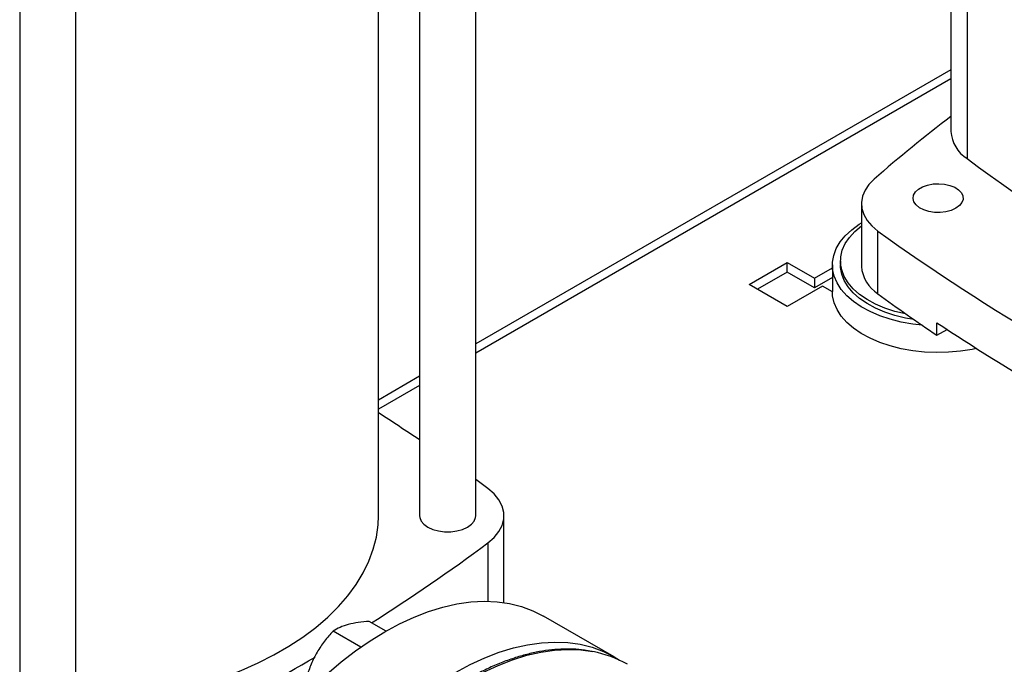
# Model space of a CAD drawing. Extents: x 0.4 to 10.6, y 0.4 to 8.1.
# Drawn here: x 2.3 to 2.7, y 4.8 to 5 of the extents above; entities that cross this region are included whole.
import ezdxf

# ---------------------------------------------------------------- set-up
doc = ezdxf.new("R2010")
doc.units = 0
doc.linetypes.add('SLD-SOLID', pattern=[0])
doc.layers.get('0').update_dxf_attribs({"linetype": 'CONTINUOUS'})

msp = doc.modelspace()

# ---------------------------------------------------------------- linework, layer by layer
at = {"color": 7, "linetype": 'SLD-SOLID'}
for p, q in [((2.475262928356473, 4.825126254205323), (2.475262928356473, 5.141293618868845)), ((2.4561028233696, 5.126780175387514), (2.4561028233696, 4.825126254205323)), ((2.442053033027143, 4.825130754504673), (2.442053033027143, 5.1170902208262)), ((2.637473378435615, 5.092981184892697), (2.637473378435615, 4.956355261644097)), ((2.642969164532255, 5.083677507745874), (2.642969164532255, 4.947051584497275)), ((2.319604292553463, 5.069122930231252), (2.319604292553463, 4.746336330246138)), ((2.338764397540348, 4.746336330246138), (2.338764397540348, 5.069115872889114)), ((2.637473378435615, 4.977436478407004), (2.475262928356473, 4.883794378804449)), ((2.606924867275501, 4.931705948894249), (2.606924867275501, 4.91027443152192)), ((2.61253153390994, 4.900914560891978), (2.61253153390994, 4.922346078264308)), ((2.568606247654608, 4.904070597299985), (2.581597710826014, 4.911570409350849)), ((2.581597710826014, 4.911570409350849), (2.590877327377019, 4.906213400743088)), ((2.581597710826014, 4.908302102951569), (2.581597710826014, 4.911570409350849)), ((2.597010343838945, 4.910768338308583), (2.597010343838945, 4.901659943425343)), ((2.599766249350757, 4.912156457688789), (2.599766249350757, 4.910768338308583)), ((2.581597710826014, 4.908302102951569), (2.571436990740645, 4.902436444100344)), ((2.590877327377019, 4.902945094343808), (2.581597710826014, 4.908302102951569)), ((2.590877327377019, 4.906213400743088), (2.597010343838945, 4.909753915784576)), ((2.581597710826015, 4.89657078524912), (2.568606247654608, 4.904070597299985)), ((2.597010343838945, 4.906485609385297), (2.590877327377019, 4.902945094343808)), ((2.590877327377019, 4.906213400743088), (2.590877327377019, 4.902945094343808)), ((2.59366121234232, 4.903534896439208), (2.581597710826015, 4.89657078524912)), ((2.597010486314084, 4.9016014017309), (2.59366121234232, 4.903534896439208)), ((2.632698625943771, 4.88674704983305), (2.632698625943771, 4.891033353307516)), ((2.632698625943771, 4.88674704983305), (2.63614376464416, 4.888735886071214)), ((2.456102823369599, 4.872733485633257), (2.442053033027143, 4.864622714311179)), ((2.479395954561139, 4.834434423972619), (2.475262928356473, 4.837497163225814)), ((2.484891730391996, 4.795470689114875), (2.484891730391996, 4.825130754504676)), ((2.522515847855517, 4.776925145680883), (2.498388844822902, 4.790853368061061)), ((2.444670012248487, 4.785729022371933), (2.438922191931186, 4.789047168412372)), ((2.436085978276486, 4.780269561369663), (2.426599142953136, 4.785746194828391))]:
    msp.add_line(p, q, dxfattribs=at)
at = {"color": 8, "linetype": 'SLD-SOLID'}
for p, q in [((2.637473378435615, 4.974308124644589), (2.475262928356473, 4.88066602504203)), ((2.456102823369599, 4.869605131870838), (2.442053033027143, 4.861494360548759)), ((2.479395944295357, 4.815827077357848), (2.479395944295357, 4.795916162357901))]:
    msp.add_line(p, q, dxfattribs=at)
at = {"color": 7, "linetype": 'SLD-SOLID', "flags": 128}
for points in [[(2.611272289947268, 4.940057909220221), (2.609480639818935, 4.938227749738846), (2.608145023273883, 4.936272050309373), (2.607291149964358, 4.934228456730983), (2.606935456333839, 4.93213630670163), (2.607084789227389, 4.930035872595824), (2.607736274094841, 4.927967586250557), (2.608877370323811, 4.925971260681681), (2.610486112637409, 4.924085323712166), (2.61253153390994, 4.922346078264308)], [(2.639131333442242, 4.930105919466074), (2.637577729366733, 4.929396761442263), (2.635782707244438, 4.928913552829497), (2.633843037182593, 4.92868234352917), (2.631863287296297, 4.928715598094504), (2.629950186414362, 4.929011523763275), (2.628206870300517, 4.929554167106085), (2.626727321577703, 4.930314274079863), (2.625591303100532, 4.931250867120905), (2.624860057919156, 4.932313454255942), (2.62457300765058, 4.933444751137484), (2.624745627249081, 4.934583769257822), (2.625368610747425, 4.935669103855264), (2.626408372943962, 4.936642244260732), (2.627808859989543, 4.937450728223082), (2.629494571265041, 4.938050970162633), (2.631374629639262, 4.938410610881058), (2.633347680678617, 4.938510262054139), (2.635307356690869, 4.93834455146134), (2.637148011034955, 4.937922412603609), (2.638770413558749, 4.937266603096036), (2.64008710012225, 4.936412477798924), (2.641027087812008, 4.93540608282812), (2.641539701648362, 4.934301673196998), (2.641597306486709, 4.933158787914638), (2.641196796835303, 4.932039040222435), (2.640359764273119, 4.931002796008312), (2.639131333442242, 4.930105919466074)], [(2.627654479080989, 4.890172965005174), (2.624424377126836, 4.890545347681923), (2.620487686438715, 4.891248045677588), (2.616715411105563, 4.892205220540138), (2.613156728505297, 4.893404394031429), (2.609858031507917, 4.894829933091104), (2.60686232367349, 4.896463253637438), (2.604208658634982, 4.898283062839267), (2.601931630974429, 4.900265636700608), (2.600060925229649, 4.90238512933922), (2.598620928910903, 4.904613909927213), (2.597630414572396, 4.906922922901143), (2.597102295083326, 4.909282066745713), (2.597043455288889, 4.911660586413066), (2.597454662255787, 4.914027474261858), (2.59833055527235, 4.916351874289294), (2.599659715733599, 4.918603484386303), (2.601424816000232, 4.920752951371878), (2.603602845290903, 4.922772253656674), (2.606165409662939, 4.924635066547286), (2.606924867275501, 4.925111555819418)], [(2.622184659048633, 4.893974409770077), (2.621957167793183, 4.894020454497602), (2.618319719239723, 4.894908527247191), (2.614889747571162, 4.896038723132249), (2.611715402071135, 4.897395176679972), (2.608841243592213, 4.898958846255931), (2.606307619019204, 4.900707781366886), (2.604150094887342, 4.902617430797594), (2.602398958106087, 4.904660987256049), (2.601078790797308, 4.906809763689106), (2.600208125216178, 4.90903359598582), (2.599799183598933, 4.911301266415447), (2.59985770658947, 4.913580941855949), (2.600382872653283, 4.915840620661251), (2.601367309610016, 4.918048581894206), (2.602797198122708, 4.920173830619012), (2.604652465690997, 4.922186533002176), (2.606907068425019, 4.924058435114136), (2.606924867275501, 4.924071477263785)], [(2.624825407631272, 4.892127673047421), (2.621957167793183, 4.892632335117396), (2.618319719239723, 4.893520407866984), (2.614889747571162, 4.894650603752043), (2.611715402071135, 4.896007057299766), (2.608841243592213, 4.897570726875726), (2.606307619019204, 4.899319661986681), (2.604150094887342, 4.901229311417389), (2.602398958106087, 4.903272867875843), (2.601078790797308, 4.9054216443089), (2.600208125216178, 4.907645476605614), (2.599799183598933, 4.909913147035241), (2.599766249350757, 4.910768338308583)], [(2.646166011035738, 4.882239538525799), (2.644740747048537, 4.881939703478309), (2.640770902188954, 4.881302188619213), (2.636701049947855, 4.880930068227188), (2.632584247073238, 4.880828193460628), (2.628474162386413, 4.880997892412915), (2.624424377126836, 4.881436952798683), (2.620487686438715, 4.882139650794348), (2.616715411105563, 4.883096825656898), (2.613156728505297, 4.884295999148189), (2.609858031507917, 4.885721538207864), (2.60686232367349, 4.887354858754198), (2.604208658634982, 4.889174667956028), (2.601931630974429, 4.891157241817368), (2.600060925229649, 4.89327673445598), (2.598620928910903, 4.895505515043973), (2.597630414572396, 4.897814528017903), (2.597102295083326, 4.900173671862474), (2.597010343838945, 4.901659943425343)], [(2.479395944295357, 4.815827077357848), (2.481519214421273, 4.817680694536222), (2.483152543569549, 4.819692973760378), (2.484261147141781, 4.82182106002784), (2.484821415487645, 4.824019632022775), (2.484821416713666, 4.826241867312617), (2.484261150793733, 4.828440439513576), (2.483152549569658, 4.830568526188698), (2.481519222641756, 4.832580806013469), (2.479395954561139, 4.834434423972619)], [(2.338764397540348, 4.760212311705731), (2.341828551327517, 4.760387217840127), (2.348988143519187, 4.760987622679169), (2.356066389688792, 4.76185160540554), (2.363034203804541, 4.762975615728894), (2.369862953623642, 4.764355034849714), (2.376524578348326, 4.765984194438947), (2.382991703933685, 4.767856399930388), (2.389237755573494, 4.769963958030084), (2.395237066901793, 4.772298208329736), (2.400964985461484, 4.774849558894165), (2.406397974006572, 4.777607525676641), (2.411513707221751, 4.780560775600073), (2.41629116346192, 4.783697173127053), (2.420710711134626, 4.78700383012739), (2.424754189370494, 4.790467158838192), (2.428404982650126, 4.794072927698906), (2.431648089080846, 4.797806319831848), (2.434470182042685, 4.801651993927933), (2.436859664950326, 4.805594147287406), (2.438806718905959, 4.809616580756525), (2.440303343047239, 4.813702765293353), (2.441343387424543, 4.817835909889149), (2.441922578272437, 4.821999030566208), (2.442053033027143, 4.825130754504673)], [(2.4561028233696, 4.825126254205323), (2.45616306072889, 4.82450704065075), (2.456640424011002, 4.82329966349484), (2.457571213586966, 4.822183879224331), (2.458908755780804, 4.821215637921659), (2.460585980641827, 4.820443491248761), (2.462518785112023, 4.819906157864019), (2.464610250304567, 4.819630581907055), (2.466755501421507, 4.819630581907055), (2.46884696661405, 4.819906157864019), (2.470779771084246, 4.820443491248761), (2.472456995945269, 4.821215637921659), (2.473794538139107, 4.822183879224331), (2.47472532771507, 4.82329966349484), (2.475202690997183, 4.82450704065075), (2.475262928356473, 4.825126254205323)], [(2.36770254932536, 4.65289291430897), (2.367866463389015, 4.658769504122496), (2.368357503674792, 4.66481018062582), (2.369173567472803, 4.670989076714775), (2.370311160272581, 4.677279733407706), (2.37176541072711, 4.683655213146895), (2.373530091512682, 4.690088215149316), (2.375597645995258, 4.696551192312785), (2.377959220589123, 4.703016469176871), (2.380604702669312, 4.709456360433476), (2.383522763875417, 4.715843289479569), (2.386700908621364, 4.722149906504435), (2.390125527603431, 4.728349205605764), (2.393781956077383, 4.734414640433071), (2.397654536655147, 4.740320237863243), (2.401726686352161, 4.746040709221441), (2.405980967598254, 4.751551558571083), (2.410399162908001, 4.756829187609216), (2.414962352890793, 4.761850996718062), (2.419650997266568, 4.766595481740054), (2.424445018540297, 4.771042326061941), (2.429323887976894, 4.775172487613646), (2.434266713508413, 4.77896828040933), (2.439252329197093, 4.782413450281501), (2.444259385871148, 4.785493244483854), (2.449266442545203, 4.788194474864797), (2.454252058233882, 4.790505574341137), (2.459194883765402, 4.792416646430111), (2.464073753201998, 4.793919507627639), (2.468867774475727, 4.795007722451353), (2.473556418851503, 4.795676630998309), (2.478119608834294, 4.795923368899419), (2.482537804144041, 4.795746879585107), (2.486792085390134, 4.795147918809715), (2.490864235087148, 4.794129051415236), (2.494736815664913, 4.792694640348274), (2.498388844822902, 4.790853368061061)], [(2.391829552357974, 4.638964691928792), (2.391993466421629, 4.644841281742317), (2.392484506707406, 4.650881958245641), (2.393300570505418, 4.657060854334596), (2.394438163305195, 4.663351511027527), (2.395892413759724, 4.669726990766716), (2.397657094545297, 4.676159992769137), (2.399724649027872, 4.682622969932607), (2.402086223621737, 4.689088246796692), (2.404731705701927, 4.695528138053297), (2.407649766908031, 4.701915067099391), (2.410827911653977, 4.708221684124257), (2.414252530636046, 4.714420983225586), (2.417908959109997, 4.720486418052893), (2.421781539687761, 4.726392015483064), (2.425853689384776, 4.732112486841261), (2.430107970630868, 4.737623336190905), (2.434526165940616, 4.742900965229037), (2.439089355923407, 4.747922774337883), (2.443778000299182, 4.752667259359876), (2.448572021572912, 4.757114103681763), (2.453450891009509, 4.761244265233468), (2.458393716541028, 4.765040058029151), (2.463379332229707, 4.768485227901323), (2.468386388903762, 4.771565022103676), (2.473393445577817, 4.774266252484618), (2.478379061266497, 4.776577351960959), (2.483321886798016, 4.778488424049932), (2.488200756234613, 4.779991285247461), (2.492994777508342, 4.781079500071174), (2.497683421884117, 4.781748408618131), (2.502246611866909, 4.78199514651924), (2.506664807176656, 4.781818657204929), (2.510919088422749, 4.781219696429536), (2.514991238119763, 4.780200829035058), (2.518863818697527, 4.778766417968095), (2.522520247171478, 4.776922605597052), (2.524343496044794, 4.775796296710706)]]:
    msp.add_lwpolyline(points, dxfattribs=at)
at = {"color": 8, "linetype": 'SLD-SOLID', "flags": 128}
msp.add_lwpolyline([(2.409549341193007, 4.594247565291865), (2.4092007008457, 4.59464355031078), (2.406553615443037, 4.598031084780187), (2.404190609591842, 4.601772011510925), (2.402121802045944, 4.605850311280417), (2.400356051756865, 4.610248520182937), (2.398900919938424, 4.614947804412739), (2.397762637688464, 4.619928040913305), (2.396946079306333, 4.625167903547359), (2.396454741420382, 4.630644954418663), (2.396290728014871, 4.636335739954535), (2.396454741420382, 4.642215891337644), (2.396946079306333, 4.648260228857031), (2.397762637688464, 4.654442869731493), (2.398900919938423, 4.660737338943633), (2.400356051756864, 4.667116682609936), (2.402121802045943, 4.673553583401451), (2.40419060959184, 4.680020477520775), (2.406553615443035, 4.686489672734476), (2.409200700845698, 4.69293346695548), (2.412120530573746, 4.699324266867661), (2.415300601468023, 4.705634706084663), (2.418727295976746, 4.711837762336962), (2.422385940467954, 4.717906873185377), (2.426260868064251, 4.723816049765507), (2.430335485730778, 4.729539988076042), (2.434592345329142, 4.735054177334381), (2.439013218333016, 4.740335004935568), (2.443579173885494, 4.745359857565086), (2.448270659863922, 4.750107218032546), (2.453067586605089, 4.754556757411598), (2.457949412932254, 4.758689422091516), (2.46289523411561, 4.762487515367682), (2.467883871389556, 4.765934773221594), (2.472893962643413, 4.769016433965888), (2.477904053897271, 4.771719301456153), (2.482892691171216, 4.774031801598841), (2.487838512354573, 4.775944031913324), (2.492720338681737, 4.777447803935821), (2.497517265422905, 4.77853667828367), (2.502208751401333, 4.779205992229747), (2.506774706953811, 4.779452879668977), (2.511195579957685, 4.779276283391445), (2.515250758922506, 4.778715614003534)], dxfattribs=at)
at = {"color": 7, "linetype": 'SLD-SOLID'}
for centre, radius, start, end in [((2.96181328400911, 4.538360255522243), 0.5331416261222949, 127.4707255489109, 131.10953960877), ((2.649435294255872, 4.957146249325834), 0.01198803952294058, 183.7832044415062, 237.3584382731462), ((3.056968792907826, 5.509358247643696), 0.6982724938832788, 233.6375527392429, 246.367823793458), ((3.011955700286056, 5.473675356575777), 0.6808110147527731, 234.0776174131667, 245.9277591195339), ((2.61899743311613, 4.911146869607241), 0.01210404866931076, 184.1333611341088, 237.7107944419041), ((2.958241123163777, 5.371585950550437), 0.583992018049118, 233.702602886435, 236.1208243090911), ((3.010473283793324, 5.456488361393527), 0.6800390123242176, 236.2535236824637, 243.7518528502384), ((2.101359455080944, 4.325811718387119), 0.6337617732520429, 55.96201161719735, 57.48138660505158), ((2.111945732378336, 5.308198640368768), 0.6143691189339514, 302.2446353369174, 306.7334804252417), ((2.037307735070709, 5.433339229141119), 0.7601165554427585, 293.9037733223032, 300.269537837536), ((2.508354751894501, 4.74169950213257), 0.03765298727822335, 60.21942546222063, 79.4469205325313)]:
    msp.add_arc(centre, radius, start, end, dxfattribs=at)
for points, knots in [([(2.431773851343275, 4.787966358428348), (2.430791142092252, 4.787661093821299), (2.428803906640456, 4.787043787483056), (2.427339423479336, 4.786181879876504), (2.426599142953136, 4.785746194828391)], [0, 0, 0, 0, 0.494510728527332, 1, 1, 1, 1]), ([(2.438922191931186, 4.789047168412371), (2.437645720125714, 4.788938345638495), (2.435069372787361, 4.788718704857847), (2.432878991020626, 4.78821865473546), (2.431773851343275, 4.787966358428348)], [0, 0, 0, 0, 0.4954579634774262, 0.9999999999999999, 0.9999999999999999, 0.9999999999999999, 0.9999999999999999]), ([(2.426599142953136, 4.785746194828391), (2.42559079682874, 4.784636634023544), (2.423555616856411, 4.782397168949527), (2.42192466277162, 4.779809140701913), (2.421101777876203, 4.778503371659279)], [0, 0, 0, 0, 0.4954579634756333, 1, 1, 1, 1]), ([(2.514888513881586, 4.778792699598496), (2.514053223497989, 4.778956714245885), (2.511956718156561, 4.779368376574428), (2.508436887870806, 4.779612301758969), (2.504378298291549, 4.779606794012009), (2.50020980555468, 4.779245781379491), (2.495954713282622, 4.778551650837445), (2.491625902743712, 4.777522305814109), (2.487239058067039, 4.776163819770659), (2.482809104277679, 4.774481569510153), (2.478351171885316, 4.772482538293324), (2.473880411088561, 4.770174686747466), (2.469412010369309, 4.767567103127428), (2.464961214543445, 4.764669989382446), (2.460543344659637, 4.7614947213141), (2.456173965274641, 4.758054054834908), (2.451869024278528, 4.754362403650249), (2.44764514185334, 4.750436357708958), (2.443520223562768, 4.746295714116771), (2.439514832074983, 4.741965732821718), (2.435655723765942, 4.737482698923904), (2.431986315956999, 4.732910568335241), (2.428543949946778, 4.72831883111244), (2.425615676490942, 4.724148222588106), (2.423122570676349, 4.720389796021058), (2.420693658115163, 4.716566223003039), (2.419064611907763, 4.713798984441319), (2.418112880632241, 4.712182291511398)], [0, 0, 0, 0, 0.02809459297618176, 0.07051495551301987, 0.1129892046355006, 0.1555030044962614, 0.198044182160912, 0.2406002098615203, 0.28315959753055, 0.3257123956835906, 0.3682500792666096, 0.4107647095794084, 0.4532474036840263, 0.4956910297168964, 0.5380864160074624, 0.5804210693984302, 0.6226769230690786, 0.664826497595413, 0.7068257445722531, 0.7485994260113389, 0.7900078230296558, 0.830759347072444, 0.8701288175985913, 0.9079852959057985, 0.9348719683939493, 0.9619505055712825, 1, 1, 1, 1]), ([(2.421101777876203, 4.778503371659279), (2.420395708847729, 4.777165589799581), (2.418967895480418, 4.774460326227892), (2.418044706913272, 4.771578119469016), (2.417578044997036, 4.770121194874242)], [0, 0, 0, 0, 0.4945107285290043, 1, 1, 1, 1])]:
    msp.add_open_spline(points, degree=3, knots=knots, dxfattribs=at)

doc.saveas('drawing.dxf')
